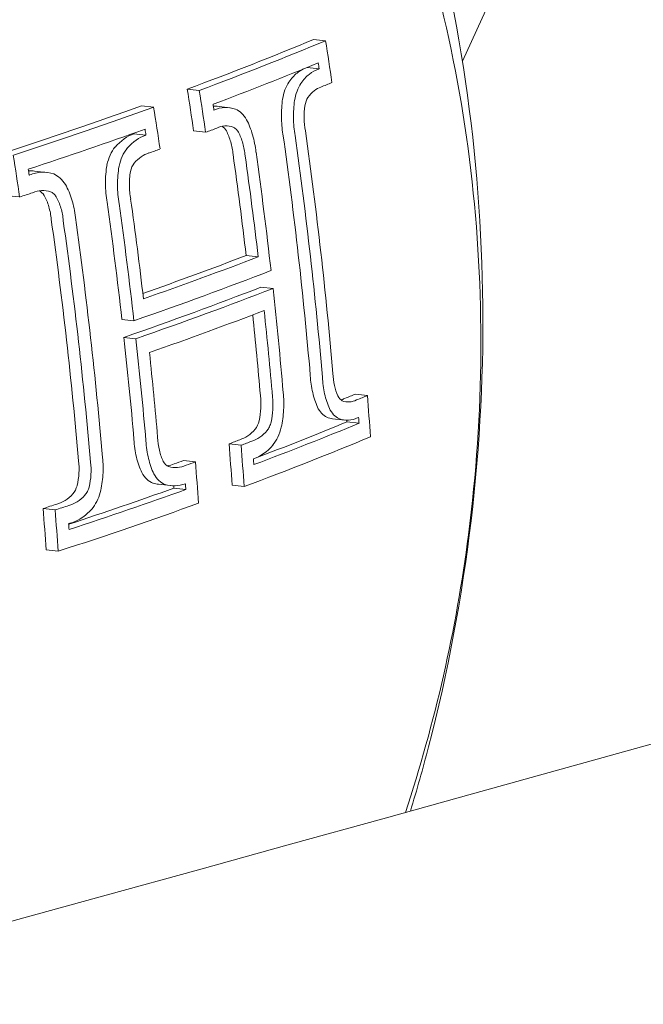
# Model space of a CAD drawing. Units: millimetres. Extents: x -3328 to 4435, y -2650 to 3417.
# Drawn here: x -676 to -670, y -529 to -518 of the extents above; entities that cross this region are included whole.
import ezdxf

# ---------------------------------------------------------------- set-up
doc = ezdxf.new("R2010")
doc.units = ezdxf.units.MM
doc.header["$LTSCALE"] = 0.2
doc.header["$MEASUREMENT"] = 0

msp = doc.modelspace()

# ---------------------------------------------------------------- linework, layer by layer
at = {"color": 0, "linetype": 'Continuous', "lineweight": 0}
for p, q in [((-673.193, -518.7), (-673.061, -518.715)), ((-673.263, -519.007), (-673.132, -519.022)), ((-674.573, -519.244), (-674.442, -519.259)), ((-675.072, -519.427), (-674.94, -519.442)), ((-674.246, -519.432), (-674.114, -519.447)), ((-675.156, -519.732), (-675.025, -519.747)), ((-674.503, -519.701), (-674.372, -519.715)), ((-676.242, -520.139), (-676.11, -520.154)), ((-676.487, -520.413), (-676.405, -520.422)), ((-673.929, -521.062), (-673.798, -521.076)), ((-673.767, -521.408), (-673.635, -521.423)), ((-675.287, -521.76), (-675.156, -521.775)), ((-675.265, -521.957), (-675.134, -521.971)), ((-672.735, -522.576), (-672.604, -522.591)), ((-672.984, -522.846), (-672.852, -522.861)), ((-672.827, -522.88), (-672.695, -522.895)), ((-674.116, -523.12), (-673.985, -523.135)), ((-674.615, -523.302), (-674.483, -523.317)), ((-674.887, -523.561), (-674.756, -523.576)), ((-674.72, -523.605), (-674.588, -523.62)), ((-674.083, -523.572), (-673.951, -523.587)), ((-676.149, -523.827), (-676.017, -523.842)), ((-676.115, -524.279), (-675.984, -524.294))]:
    msp.add_line(p, q, dxfattribs=at)
at = {"color": 0, "linetype": 'Continuous', "lineweight": 0, "extrusion": (2.00538e-16, 1.88622e-18, -1)}
msp.add_ellipse((-939.383, -318.06), major_axis=(-42.239, -377.142), ratio=0.75, start_param=-1.591735, end_param=-1.029863, dxfattribs=at)
at = {"color": 0, "linetype": 'Continuous', "lineweight": 0}
for centre, major_axis, ratio, start_param, end_param in [((-939.383, -318.06), (42.295, 377.639), 0.75, -2.110338, -1.551888), ((-939.383, -318.06), (46.803, 417.887), 0.75, -1.986527, -1.792056), ((-694.214, -518.496), (-8.811, 31.419), 0.632865, -1.767617, -1.753312), ((-694.363, -518.538), (-8.827, 31.475), 0.632865, -1.761585, -1.759565), ((-701.551, -518.575), (33.728, 3.812), 0.192308, -0.591229, -0.590813), ((-673.358, -519.416), (0.037, 0.342), 0.525468, 0.813302, 1.442964), ((-673.226, -519.431), (0.037, 0.342), 0.525605, 0.81309, 1.442468), ((-673.082, -519.663), (-0.044, -0.45), 0.616858, -2.877629, -2.325182), ((-701.529, -518.77), (33.739, 3.813), 0.192308, -0.591454, -0.584773), ((-673.195, -519.465), (-0.018, -0.182), 0.530591, -2.311594, -1.738611), ((-696.601, -519.165), (-9.019, 32.161), 0.632865, -1.768869, -1.754895), ((-674.219, -519.798), (-0.033, 0.161), 0.644978, -1.053601, -0.560314), ((-675.09, -520.413), (0.089, 0.698), 0.677445, 0.322139, 0.788646), ((-674.959, -520.427), (0.089, 0.698), 0.677445, 0.32214, 0.788647), ((-696.882, -519.193), (9.029, -32.197), 0.632865, 1.378656, 1.378848), ((-696.75, -519.207), (-9.029, 32.197), 0.632865, -1.762936, -1.760963), ((-701.529, -518.77), (33.739, 3.813), 0.192308, -0.657327, -0.651157), ((-694.957, -518.653), (8.873, -31.639), 0.632865, 1.279027, 1.36142), ((-694.825, -518.667), (-8.873, 31.639), 0.632865, -1.862565, -1.780173), ((-694.676, -518.626), (-8.858, 31.588), 0.632865, -1.862787, -1.77995), ((-675.262, -520.133), (0.056, 0.334), 0.580443, 0.807151, 1.483599), ((-675.13, -520.147), (0.056, 0.334), 0.580485, 0.807085, 1.483451), ((-674.945, -520.463), (-0.067, -0.533), 0.678742, -2.828115, -2.360858), ((-701.529, -518.77), (33.739, 3.813), 0.192308, -0.687698, -0.681816), ((-675.095, -520.184), (-0.028, -0.177), 0.585401, -2.316613, -1.699718), ((-701.551, -518.575), (33.728, 3.812), 0.192308, -0.746787, -0.746605), ((-701.529, -518.77), (33.739, 3.813), 0.192308, -0.75276, -0.746457), ((-676.219, -520.504), (-0.038, 0.16), 0.705715, -1.086084, -0.567652), ((-697.334, -519.319), (9.058, -32.299), 0.632865, 1.320684, 1.35973), ((-697.203, -519.334), (-9.058, 32.299), 0.632865, -1.820909, -1.781863), ((-697.054, -519.292), (-9.049, 32.267), 0.632865, -1.81494, -1.781632), ((-701.447, -520.646), (-33.784, -3.818), 0.192308, 2.435425, 2.508928), ((-701.315, -520.66), (33.784, 3.818), 0.192308, -0.706168, -0.632664), ((-701.293, -520.855), (33.783, 3.818), 0.192308, -0.700195, -0.638701), ((-697.334, -519.319), (9.058, -32.299), 0.632865, 1.280481, 1.314666), ((-697.202, -519.334), (9.057, -32.299), 0.632839, 1.280489, 1.314674), ((-697.054, -519.292), (-9.049, 32.267), 0.632865, -1.861321, -1.8329), ((-673.984, -522.733), (-0.031, -0.44), 0.485446, 1.2958, 1.926521), ((-672.853, -522.491), (0.01, -0.167), 0.605282, -0.927337, -0.352323), ((-672.923, -522.206), (0.038, 0.441), 0.64258, -2.907053, -2.762815), ((-672.791, -522.221), (-0.038, -0.441), 0.64262, -0.179388, 0.37882), ((-694.214, -518.496), (-8.811, 31.419), 0.632865, -1.889419, -1.875121), ((-673.006, -522.53), (-0.022, 0.313), 0.607502, -4.113189, -3.481297), ((-672.875, -522.545), (-0.022, 0.313), 0.607479, -4.112905, -3.481145), ((-701.245, -522.433), (-33.726, -3.812), 0.192308, 2.496799, 2.550798), ((-673.875, -522.832), (0.039, 0.172), 0.53187, -2.282802, -1.655146), ((-694.495, -518.523), (8.827, -31.475), 0.632865, 1.258425, 1.258995), ((-694.363, -518.538), (-8.827, 31.475), 0.632865, -1.883168, -1.881155), ((-674.014, -522.552), (0.099, 0.531), 0.642917, -2.811736, -2.318272), ((-701.113, -522.448), (-33.726, -3.812), 0.192308, 2.490382, 2.550798), ((-701.091, -522.643), (33.714, 3.81), 0.192308, -0.657164, -0.584552), ((-673.877, -522.603), (0.128, 0.694), 0.641022, -2.800862, -2.312678), ((-675.991, -523.444), (-0.038, -0.428), 0.543047, 1.303571, 1.950663), ((-674.753, -523.212), (0.014, -0.163), 0.683766, -0.957735, -0.340854), ((-696.601, -519.165), (-9.019, 32.161), 0.632865, -1.887856, -1.873889), ((-674.803, -522.846), (0.066, 0.516), 0.717837, -2.93539, -2.734511), ((-674.671, -522.861), (-0.066, -0.516), 0.717876, -0.106707, 0.407157), ((-674.909, -523.253), (-0.031, 0.306), 0.684817, -4.148321, -3.470757), ((-674.777, -523.268), (-0.031, 0.306), 0.684812, -4.148241, -3.470709), ((-701.245, -522.433), (-33.726, -3.812), 0.192308, 2.400522, 2.453856), ((-701.113, -522.448), (33.726, 3.812), 0.192308, -0.746778, -0.687737), ((-675.875, -523.541), (0.046, 0.173), 0.582608, -2.213509, -1.625914), ((-696.882, -519.193), (9.029, -32.197), 0.632865, 1.259804, 1.260626), ((-696.75, -519.207), (-9.029, 32.197), 0.632865, -1.881789, -1.879847), ((-675.994, -523.365), (0.137, 0.41), 0.709331, -2.717003, -2.137227), ((-701.091, -522.643), (33.714, 3.81), 0.192308, -0.752671, -0.681672)]:
    msp.add_ellipse(centre, major_axis=major_axis, ratio=ratio, start_param=start_param, end_param=end_param, dxfattribs=at)
at = {"color": 0, "linetype": 'Continuous', "lineweight": 0, "extrusion": (2.54627e-16, -2.06859e-16, -1)}
msp.add_ellipse((-701.712, -518.301), major_axis=(33.712, 3.81), ratio=0.192308, start_param=0.584536, end_param=0.657152, dxfattribs=at)
at = {"color": 0, "linetype": 'Continuous', "lineweight": 0, "extrusion": (2.47467e-16, -1.19803e-16, -1)}
msp.add_ellipse((-701.58, -518.315), major_axis=(-33.712, -3.81), ratio=0.192308, start_param=-2.557057, end_param=-2.484441, dxfattribs=at)
at = {"color": 0, "linetype": 'Continuous', "lineweight": 0, "extrusion": (2.48042e-16, -1.27273e-16, -1)}
msp.add_ellipse((-701.558, -518.51), major_axis=(-33.724, -3.811), ratio=0.192308, start_param=-2.550813, end_param=-2.490393, dxfattribs=at)
at = {"color": 0, "linetype": 'Continuous', "lineweight": 0, "extrusion": (1.64212e-16, -2.97852e-18, -1)}
msp.add_ellipse((-696.125, -518.98), major_axis=(-8.975, 32.002), ratio=0.632865, start_param=1.754562, end_param=1.768605, dxfattribs=at)
at = {"color": 0, "linetype": 'Continuous', "lineweight": 0, "extrusion": (1.64827e-16, -1.34928e-18, -1)}
msp.add_ellipse((-695.994, -518.995), major_axis=(8.975, -32.002), ratio=0.632865, start_param=-1.38703, end_param=-1.372987, dxfattribs=at)
at = {"color": 0, "linetype": 'Continuous', "lineweight": 0, "extrusion": (2.61997e-16, -3.1963e-16, -1)}
msp.add_ellipse((-701.712, -518.301), major_axis=(33.712, 3.81), ratio=0.192308, start_param=0.681662, end_param=0.752664, dxfattribs=at)
at = {"color": 0, "linetype": 'Continuous', "lineweight": 0, "extrusion": (2.56743e-16, -2.36018e-16, -1)}
msp.add_ellipse((-701.58, -518.315), major_axis=(-33.712, -3.81), ratio=0.192308, start_param=-2.459931, end_param=-2.388928, dxfattribs=at)
at = {"color": 0, "linetype": 'Continuous', "lineweight": 0, "extrusion": (1.64788e-16, -2.04221e-18, -1)}
msp.add_ellipse((-695.845, -518.953), major_axis=(8.963, -31.96), ratio=0.632865, start_param=-1.381081, end_param=-1.379092, dxfattribs=at)
at = {"color": 0, "linetype": 'Continuous', "lineweight": 0, "extrusion": (2.57147e-16, -2.43124e-16, -1)}
msp.add_ellipse((-701.558, -518.51), major_axis=(-33.724, -3.811), ratio=0.192308, start_param=-2.453865, end_param=-2.39482, dxfattribs=at)
at = {"color": 0, "linetype": 'Continuous', "lineweight": 0, "extrusion": (1.62192e-16, -1.44896e-18, -1)}
msp.add_ellipse((-698.376, -519.663), major_axis=(9.118, -32.513), ratio=0.632865, start_param=-1.385972, end_param=-1.37215, dxfattribs=at)
at = {"color": 0, "linetype": 'Continuous', "lineweight": 0, "extrusion": (1.62651e-16, -8.37376e-18, -1)}
msp.add_ellipse((-695.658, -518.849), major_axis=(-8.936, 31.866), ratio=0.632865, start_param=1.78072, end_param=1.814854, dxfattribs=at)
at = {"color": 0, "linetype": 'Continuous', "lineweight": 0, "extrusion": (1.64355e-16, -4.40231e-18, -1)}
msp.add_ellipse((-695.526, -518.864), major_axis=(8.936, -31.866), ratio=0.632865, start_param=-1.360872, end_param=-1.326739, dxfattribs=at)
at = {"color": 0, "linetype": 'Continuous', "lineweight": 0, "extrusion": (1.64587e-16, -4.42063e-18, -1)}
msp.add_ellipse((-695.377, -518.822), major_axis=(8.923, -31.82), ratio=0.632865, start_param=-1.36077, end_param=-1.320697, dxfattribs=at)
at = {"color": 0, "linetype": 'Continuous', "lineweight": 0, "extrusion": (1.62056e-16, -2.12329e-18, -1)}
msp.add_ellipse((-698.227, -519.621), major_axis=(9.111, -32.49), ratio=0.632865, start_param=-1.38008, end_param=-1.378124, dxfattribs=at)
at = {"color": 0, "linetype": 'Continuous', "lineweight": 0, "extrusion": (1.57193e-16, -1.35668e-17, -1)}
msp.add_ellipse((-698.035, -519.516), major_axis=(-9.096, 32.436), ratio=0.632865, start_param=1.781423, end_param=1.861715, dxfattribs=at)
at = {"color": 0, "linetype": 'Continuous', "lineweight": 0, "extrusion": (1.61435e-16, -4.4054e-18, -1)}
msp.add_ellipse((-697.904, -519.531), major_axis=(9.096, -32.436), ratio=0.632865, start_param=-1.360169, end_param=-1.279878, dxfattribs=at)
at = {"color": 0, "linetype": 'Continuous', "lineweight": 0, "extrusion": (1.61562e-16, -4.4276e-18, -1)}
msp.add_ellipse((-697.754, -519.489), major_axis=(9.089, -32.409), ratio=0.632865, start_param=-1.360007, end_param=-1.279996, dxfattribs=at)
at = {"color": 0, "linetype": 'Continuous', "lineweight": 0, "extrusion": (2.57223e-16, -2.50472e-16, -1)}
msp.add_ellipse((-701.491, -520.254), major_axis=(33.784, 3.818), ratio=0.192308, start_param=0.63871, end_param=0.694307, dxfattribs=at)
at = {"color": 0, "linetype": 'Continuous', "lineweight": 0, "extrusion": (2.52394e-16, -1.84439e-16, -1)}
msp.add_ellipse((-701.36, -520.269), major_axis=(-33.784, -3.818), ratio=0.192308, start_param=-2.502883, end_param=-2.441392, dxfattribs=at)
at = {"color": 0, "linetype": 'Continuous', "lineweight": 0, "extrusion": (2.51816e-16, -1.77221e-16, -1)}
msp.add_ellipse((-701.338, -520.464), major_axis=(-33.785, -3.818), ratio=0.192308, start_param=-2.508925, end_param=-2.435423, dxfattribs=at)
at = {"color": 0, "linetype": 'Continuous', "lineweight": 0, "extrusion": (1.62232e-16, -9.79948e-18, -1)}
msp.add_ellipse((-695.377, -518.822), major_axis=(8.923, -31.82), ratio=0.632865, start_param=-1.314589, end_param=-1.279234, dxfattribs=at)
at = {"color": 0, "linetype": 'Continuous', "lineweight": 0, "extrusion": (1.61665e-16, -1.04861e-17, -1)}
msp.add_ellipse((-695.526, -518.864), major_axis=(8.936, -31.866), ratio=0.632865, start_param=-1.308553, end_param=-1.279191, dxfattribs=at)
at = {"color": 0, "linetype": 'Continuous', "lineweight": 0, "extrusion": (1.59962e-16, -1.38887e-17, -1)}
msp.add_ellipse((-695.658, -518.849), major_axis=(-8.936, 31.866), ratio=0.632865, start_param=1.834974, end_param=1.862401, dxfattribs=at)
at = {"color": 0, "linetype": 'Continuous', "lineweight": 0, "extrusion": (2.47975e-16, -1.27807e-16, -1)}
msp.add_ellipse((-701.274, -522.174), major_axis=(33.741, 3.813), ratio=0.192308, start_param=0.584786, end_param=0.591275, dxfattribs=at)
at = {"color": 0, "linetype": 'Continuous', "lineweight": 0, "extrusion": (2.47283e-16, -1.20002e-16, -1)}
msp.add_ellipse((-701.143, -522.189), major_axis=(-33.741, -3.813), ratio=0.192308, start_param=-2.556807, end_param=-2.550318, dxfattribs=at)
at = {"color": 0, "linetype": 'Continuous', "lineweight": 0, "extrusion": (2.48007e-16, -1.27308e-16, -1)}
msp.add_ellipse((-701.121, -522.384), major_axis=(-33.73, -3.812), ratio=0.192308, start_param=-2.550766, end_param=-2.550557, dxfattribs=at)
at = {"color": 0, "linetype": 'Continuous', "lineweight": 0, "extrusion": (2.54427e-16, -2.06902e-16, -1)}
msp.add_ellipse((-701.274, -522.174), major_axis=(33.741, 3.813), ratio=0.192308, start_param=0.651385, end_param=0.657336, dxfattribs=at)
at = {"color": 0, "linetype": 'Continuous', "lineweight": 0, "extrusion": (2.53891e-16, -1.99809e-16, -1)}
msp.add_ellipse((-701.143, -522.189), major_axis=(-33.741, -3.813), ratio=0.192308, start_param=-2.490208, end_param=-2.484257, dxfattribs=at)
at = {"color": 0, "linetype": 'Continuous', "lineweight": 0, "extrusion": (1.63512e-16, 1.1208e-17, -1)}
msp.add_ellipse((-696.125, -518.98), major_axis=(-8.975, 32.002), ratio=0.632865, start_param=1.874148, end_param=1.888185, dxfattribs=at)
at = {"color": 0, "linetype": 'Continuous', "lineweight": 0, "extrusion": (1.58564e-16, -1.51821e-17, -1)}
msp.add_ellipse((-695.994, -518.995), major_axis=(8.975, -32.002), ratio=0.632865, start_param=-1.267444, end_param=-1.253408, dxfattribs=at)
at = {"color": 0, "linetype": 'Continuous', "lineweight": 0, "extrusion": (2.56943e-16, -2.41836e-16, -1)}
msp.add_ellipse((-701.274, -522.174), major_axis=(33.741, 3.813), ratio=0.192308, start_param=0.681824, end_param=0.686739, dxfattribs=at)
at = {"color": 0, "linetype": 'Continuous', "lineweight": 0, "extrusion": (2.56538e-16, -2.3601e-16, -1)}
msp.add_ellipse((-701.143, -522.189), major_axis=(-33.741, -3.813), ratio=0.192308, start_param=-2.459769, end_param=-2.454854, dxfattribs=at)
at = {"color": 0, "linetype": 'Continuous', "lineweight": 0, "extrusion": (1.58391e-16, -1.59055e-17, -1)}
msp.add_ellipse((-695.845, -518.953), major_axis=(8.963, -31.96), ratio=0.632865, start_param=-1.261335, end_param=-1.259358, dxfattribs=at)
at = {"color": 0, "linetype": 'Continuous', "lineweight": 0, "extrusion": (2.6178e-16, -3.19475e-16, -1)}
msp.add_ellipse((-701.274, -522.174), major_axis=(33.741, 3.813), ratio=0.192308, start_param=0.746083, end_param=0.752765, dxfattribs=at)
at = {"color": 0, "linetype": 'Continuous', "lineweight": 0, "extrusion": (1.60965e-16, 1.1147e-17, -1)}
msp.add_ellipse((-698.507, -519.648), major_axis=(-9.118, 32.513), ratio=0.632865, start_param=1.873325, end_param=1.88714, dxfattribs=at)
at = {"color": 0, "linetype": 'Continuous', "lineweight": 0, "extrusion": (2.61342e-16, -3.11676e-16, -1)}
msp.add_ellipse((-701.143, -522.189), major_axis=(-33.741, -3.813), ratio=0.192308, start_param=-2.395509, end_param=-2.388828, dxfattribs=at)
at = {"color": 0, "linetype": 'Continuous', "lineweight": 0, "extrusion": (1.56122e-16, -1.48501e-17, -1)}
msp.add_ellipse((-698.376, -519.663), major_axis=(9.118, -32.513), ratio=0.632865, start_param=-1.268268, end_param=-1.254453, dxfattribs=at)
at = {"color": 0, "linetype": 'Continuous', "lineweight": 0, "extrusion": (2.61433e-16, -3.11897e-16, -1)}
msp.add_ellipse((-701.121, -522.384), major_axis=(-33.73, -3.812), ratio=0.192308, start_param=-2.395406, end_param=-2.3948, dxfattribs=at)
at = {"color": 0, "linetype": 'Continuous', "lineweight": 0, "extrusion": (1.55866e-16, -1.55373e-17, -1)}
msp.add_ellipse((-698.227, -519.621), major_axis=(9.111, -32.49), ratio=0.632865, start_param=-1.262295, end_param=-1.260345, dxfattribs=at)
at = {"color": 0, "linetype": 'Continuous', "lineweight": 0}
for points, knots in [([(-1166.338, -579.948), (-1099.757, -587.405), (-1026.772, -587.473), (-871.326, -572.617), (-788.872, -557.696), (-618.234, -513.444), (-530.055, -484.116), (-351.922, -412.316), (-261.972, -369.848), (-84.296, -273.633), (3.423, -219.89), (88.087, -161.696)], [0.523599, 0.523599, 0.523599, 0.523599, 0.733038, 0.733038, 0.942478, 0.942478, 1.151917, 1.151917, 1.361357, 1.361357, 1.570796, 1.570796, 1.570796, 1.570796]), ([(-1170.089, -613.439), (-1100.836, -621.195), (-1025.565, -621.211), (-866.121, -605.973), (-781.949, -590.716), (-608.237, -545.667), (-518.703, -515.875), (-338.077, -443.071), (-246.993, -400.06), (-67.18, -302.688), (21.543, -248.329), (107.177, -189.468)], [0.523599, 0.523599, 0.523599, 0.523599, 0.733038, 0.733038, 0.942478, 0.942478, 1.151917, 1.151917, 1.361357, 1.361357, 1.570796, 1.570796, 1.570796, 1.570796]), ([(-671.003, -297.279), (-671.045, -301.961), (-671.153, -306.647), (-672.806, -350.647), (-679.05, -390.053), (-700.437, -465.063), (-715.576, -500.654), (-736.894, -536.799), (-739.476, -540.999), (-742.119, -545.129)], [4.9093421, 4.9093421, 4.9093421, 4.9093421, 4.9473348, 4.9473348, 5.2659233, 5.2659233, 5.5845154, 5.5845154, 5.6271474, 5.6271474, 5.6271474, 5.6271474]), ([(220.466, -354.287), (146.34, -405.239), (69.538, -452.294), (-86.12, -536.586), (-164.973, -573.821), (-321.357, -636.854), (-398.884, -662.652), (-549.329, -701.667), (-622.242, -714.885), (-760.41, -728.09), (-825.664, -728.08), (-885.739, -721.351)], [4.712389, 4.712389, 4.712389, 4.712389, 4.921828, 4.921828, 5.131268, 5.131268, 5.340708, 5.340708, 5.550147, 5.550147, 5.759587, 5.759587, 5.759587, 5.759587]), ([(-676.862, -509.531), (-675.759, -510.378), (-674.821, -511.401), (-673.195, -513.786), (-672.549, -515.174), (-671.623, -518.183), (-671.374, -519.814), (-671.314, -523.127), (-671.514, -524.81), (-671.997, -526.667), (-672.063, -526.901), (-672.134, -527.134)], [5.327935, 5.327935, 5.327935, 5.327935, 5.619975, 5.619975, 5.947799, 5.947799, 6.30123, 6.30123, 6.663134, 6.663134, 6.715632, 6.715632, 6.715632, 6.715632]), ([(-679.515, -510.358), (-678.521, -510.47), (-677.55, -510.789), (-675.748, -511.811), (-674.919, -512.517), (-673.478, -514.252), (-672.871, -515.286), (-671.944, -517.575), (-671.627, -518.833), (-671.319, -521.439), (-671.328, -522.788), (-671.633, -525.15), (-671.865, -526.172), (-672.189, -527.149)], [5.007391, 5.007391, 5.007391, 5.007391, 5.317929, 5.317929, 5.632381, 5.632381, 5.952947, 5.952947, 6.276471, 6.276471, 6.600675, 6.600675, 6.853954, 6.853954, 6.853954, 6.853954]), ([(-673.304, -519.024), (-673.327, -519.035), (-673.35, -519.05), (-673.405, -519.095), (-673.435, -519.128), (-673.463, -519.167)], [-0.03276381, -0.03276381, -0.03276381, -0.03276381, -0.01943389, -0.01943389, 0, 0, 0, 0]), ([(-673.139, -519.025), (-673.174, -519.037), (-673.209, -519.056), (-673.273, -519.109), (-673.304, -519.142), (-673.332, -519.182)], [-0.03889879, -0.03889879, -0.03889879, -0.03889879, -0.01943408, -0.01943408, 0, 0, 0, 0]), ([(-674.045, -519.463), (-674.083, -519.449), (-674.123, -519.443), (-674.203, -519.447), (-674.243, -519.457), (-674.281, -519.474)], [-0.03981863, -0.03981863, -0.03981863, -0.03981863, -0.01994452, -0.01994452, 0, 0, 0, 0]), ([(-673.532, -519.354), (-673.54, -519.416), (-673.544, -519.48), (-673.543, -519.61), (-673.537, -519.674), (-673.527, -519.736)], [-0.03876138, -0.03876138, -0.03876138, -0.03876138, -0.01931136, -0.01931136, 0, 0, 0, 0]), ([(-673.4, -519.368), (-673.409, -519.43), (-673.413, -519.495), (-673.411, -519.624), (-673.406, -519.689), (-673.395, -519.751)], [-0.03876446, -0.03876446, -0.03876446, -0.03876446, -0.01931272, -0.01931272, 0, 0, 0, 0]), ([(-673.287, -519.425), (-673.293, -519.47), (-673.296, -519.517), (-673.294, -519.609), (-673.29, -519.656), (-673.282, -519.7)], [0, 0, 0, 0, 0.01396885, 0.01396885, 0.02784003, 0.02784003, 0.02784003, 0.02784003]), ([(-673.924, -519.579), (-673.941, -519.551), (-673.959, -519.527), (-674, -519.488), (-674.022, -519.473), (-674.045, -519.463)], [-0.02322021, -0.02322021, -0.02322021, -0.02322021, -0.01164643, -0.01164643, 0, 0, 0, 0]), ([(-674.072, -519.658), (-674.101, -519.649), (-674.131, -519.645), (-674.19, -519.648), (-674.22, -519.656), (-674.249, -519.669)], [0, 0, 0, 0, 0.01489484, 0.01489484, 0.02984141, 0.02984141, 0.02984141, 0.02984141]), ([(-674.013, -519.715), (-674.021, -519.701), (-674.03, -519.69), (-674.05, -519.671), (-674.061, -519.664), (-674.072, -519.658)], [0, 0, 0, 0, 0.00561422, 0.00561422, 0.0112615, 0.0112615, 0.0112615, 0.0112615]), ([(-673.822, -519.933), (-673.829, -519.868), (-673.841, -519.805), (-673.876, -519.685), (-673.898, -519.629), (-673.924, -519.579)], [-0.03947629, -0.03947629, -0.03947629, -0.03947629, -0.01973931, -0.01973931, 0, 0, 0, 0]), ([(-674.071, -519.958), (-674.076, -519.911), (-674.085, -519.865), (-674.11, -519.778), (-674.126, -519.737), (-674.145, -519.7)], [-0.02869261, -0.02869261, -0.02869261, -0.02869261, -0.01434716, -0.01434716, 0, 0, 0, 0]), ([(-673.94, -519.973), (-673.945, -519.926), (-673.954, -519.88), (-673.978, -519.793), (-673.994, -519.751), (-674.013, -519.715)], [0, 0, 0, 0, 0.01433096, 0.01433096, 0.02869143, 0.02869143, 0.02869143, 0.02869143]), ([(-675.45, -520.071), (-675.462, -520.138), (-675.467, -520.207), (-675.467, -520.345), (-675.461, -520.415), (-675.449, -520.481)], [-0.0414725, -0.0414725, -0.0414725, -0.0414725, -0.02069838, -0.02069838, 0, 0, 0, 0]), ([(-675.319, -520.086), (-675.33, -520.153), (-675.336, -520.222), (-675.336, -520.36), (-675.33, -520.429), (-675.318, -520.496)], [-0.04147485, -0.04147485, -0.04147485, -0.04147485, -0.02069941, -0.02069941, 0, 0, 0, 0]), ([(-676.242, -520.139), (-676.26, -520.137), (-676.278, -520.136), (-676.3, -520.137), (-676.304, -520.138), (-676.308, -520.138)], [-0.028002209, -0.028002209, -0.028002209, -0.028002209, -0.01990181, -0.01990181, -0.018168897, -0.018168897, -0.018168897, -0.018168897]), ([(-676.032, -520.171), (-676.075, -520.157), (-676.12, -520.15), (-676.209, -520.154), (-676.254, -520.164), (-676.297, -520.182)], [-0.03977317, -0.03977317, -0.03977317, -0.03977317, -0.01990165, -0.01990165, 0, 0, 0, 0]), ([(-675.905, -520.286), (-675.922, -520.259), (-675.942, -520.235), (-675.985, -520.197), (-676.008, -520.182), (-676.032, -520.171)], [-0.02245867, -0.02245867, -0.02245867, -0.02245867, -0.01123926, -0.01123926, 0, 0, 0, 0]), ([(-675.194, -520.145), (-675.203, -520.194), (-675.206, -520.245), (-675.205, -520.346), (-675.201, -520.397), (-675.191, -520.445)], [0, 0, 0, 0, 0.01521888, 0.01521888, 0.03038327, 0.03038327, 0.03038327, 0.03038327]), ([(-675.796, -520.645), (-675.803, -520.579), (-675.816, -520.515), (-675.852, -520.394), (-675.876, -520.337), (-675.905, -520.286)], [-0.03994844, -0.03994844, -0.03994844, -0.03994844, -0.01996799, -0.01996799, 0, 0, 0, 0]), ([(-676.066, -520.366), (-676.098, -520.355), (-676.132, -520.351), (-676.198, -520.354), (-676.231, -520.362), (-676.263, -520.376)], [0, 0, 0, 0, 0.01479764, 0.01479764, 0.02961742, 0.02961742, 0.02961742, 0.02961742]), ([(-676.059, -520.668), (-676.064, -520.62), (-676.073, -520.573), (-676.099, -520.485), (-676.116, -520.443), (-676.136, -520.406)], [-0.02897215, -0.02897215, -0.02897215, -0.02897215, -0.01448157, -0.01448157, 0, 0, 0, 0]), ([(-676.005, -520.421), (-676.013, -520.408), (-676.023, -520.397), (-676.043, -520.378), (-676.055, -520.371), (-676.066, -520.366)], [0, 0, 0, 0, 0.00540109, 0.00540109, 0.01081124, 0.01081124, 0.01081124, 0.01081124]), ([(-675.928, -520.683), (-675.932, -520.635), (-675.941, -520.588), (-675.967, -520.5), (-675.984, -520.458), (-676.005, -520.421)], [0, 0, 0, 0, 0.01449038, 0.01449038, 0.0289714, 0.0289714, 0.0289714, 0.0289714]), ([(-672.982, -522.35), (-672.98, -522.395), (-672.974, -522.439), (-672.955, -522.523), (-672.943, -522.562), (-672.928, -522.597)], [0, 0, 0, 0, 0.01387109, 0.01387109, 0.02783672, 0.02783672, 0.02783672, 0.02783672]), ([(-673.228, -522.376), (-673.224, -522.439), (-673.215, -522.5), (-673.189, -522.616), (-673.172, -522.67), (-673.15, -522.718)], [-0.03875721, -0.03875721, -0.03875721, -0.03875721, -0.01944579, -0.01944579, 0, 0, 0, 0]), ([(-673.096, -522.391), (-673.092, -522.454), (-673.084, -522.515), (-673.058, -522.631), (-673.04, -522.685), (-673.019, -522.733)], [-0.0387595, -0.0387595, -0.0387595, -0.0387595, -0.01944709, -0.01944709, 0, 0, 0, 0]), ([(-673.545, -522.939), (-673.532, -522.878), (-673.524, -522.814), (-673.516, -522.686), (-673.518, -522.622), (-673.524, -522.56)], [-0.03847112, -0.03847112, -0.03847112, -0.03847112, -0.01923711, -0.01923711, 0, 0, 0, 0]), ([(-673.656, -522.882), (-673.646, -522.837), (-673.64, -522.791), (-673.636, -522.699), (-673.637, -522.653), (-673.642, -522.608)], [0, 0, 0, 0, 0.01382646, 0.01382646, 0.02768387, 0.02768387, 0.02768387, 0.02768387]), ([(-673.7, -522.975), (-673.69, -522.962), (-673.682, -522.948), (-673.667, -522.917), (-673.66, -522.9), (-673.656, -522.882)], [0, 0, 0, 0, 0.00581156, 0.00581156, 0.01158577, 0.01158577, 0.01158577, 0.01158577]), ([(-672.917, -522.844), (-672.882, -522.858), (-672.847, -522.864), (-672.775, -522.86), (-672.739, -522.85), (-672.704, -522.833)], [-0.03959332, -0.03959332, -0.03959332, -0.03959332, -0.01981081, -0.01981081, 0, 0, 0, 0]), ([(-673.866, -523.09), (-673.837, -523.081), (-673.808, -523.066), (-673.752, -523.028), (-673.725, -523.003), (-673.7, -522.975)], [0, 0, 0, 0, 0.01497906, 0.01497906, 0.02991099, 0.02991099, 0.02991099, 0.02991099]), ([(-673.636, -523.132), (-673.617, -523.107), (-673.599, -523.078), (-673.568, -523.013), (-673.555, -522.977), (-673.545, -522.939)], [-0.02397529, -0.02397529, -0.02397529, -0.02397529, -0.01199182, -0.01199182, 0, 0, 0, 0]), ([(-675.156, -523.073), (-675.152, -523.139), (-675.143, -523.204), (-675.114, -523.326), (-675.094, -523.383), (-675.069, -523.434)], [-0.04074138, -0.04074138, -0.04074138, -0.04074138, -0.02040571, -0.02040571, 0, 0, 0, 0]), ([(-675.024, -523.087), (-675.021, -523.154), (-675.011, -523.219), (-674.982, -523.341), (-674.962, -523.398), (-674.938, -523.449)], [-0.04074292, -0.04074292, -0.04074292, -0.04074292, -0.02040661, -0.02040661, 0, 0, 0, 0]), ([(-674.897, -523.049), (-674.894, -523.097), (-674.888, -523.145), (-674.867, -523.234), (-674.853, -523.276), (-674.835, -523.314)], [0, 0, 0, 0, 0.01483108, 0.01483108, 0.02971222, 0.02971222, 0.02971222, 0.02971222]), ([(-675.645, -523.592), (-675.635, -523.548), (-675.628, -523.502), (-675.623, -523.41), (-675.624, -523.364), (-675.63, -523.32)], [0, 0, 0, 0, 0.01383897, 0.01383897, 0.02768288, 0.02768288, 0.02768288, 0.02768288]), ([(-675.524, -523.65), (-675.508, -523.589), (-675.499, -523.524), (-675.49, -523.396), (-675.492, -523.332), (-675.499, -523.271)], [-0.03853418, -0.03853418, -0.03853418, -0.03853418, -0.01927, -0.01927, 0, 0, 0, 0]), ([(-675.691, -523.681), (-675.681, -523.669), (-675.672, -523.655), (-675.657, -523.625), (-675.651, -523.609), (-675.645, -523.592)], [0, 0, 0, 0, 0.00541985, 0.00541985, 0.01082938, 0.01082938, 0.01082938, 0.01082938]), ([(-674.816, -523.564), (-674.78, -523.575), (-674.742, -523.579), (-674.668, -523.577), (-674.63, -523.57), (-674.593, -523.557)], [-0.03617632, -0.03617632, -0.03617632, -0.03617632, -0.01809073, -0.01809073, 0, 0, 0, 0]), ([(-675.867, -523.793), (-675.836, -523.785), (-675.805, -523.771), (-675.746, -523.734), (-675.717, -523.71), (-675.691, -523.681)], [0, 0, 0, 0, 0.01417349, 0.01417349, 0.02832365, 0.02832365, 0.02832365, 0.02832365]), ([(-675.617, -523.834), (-675.597, -523.809), (-675.579, -523.781), (-675.547, -523.719), (-675.534, -523.686), (-675.524, -523.65)], [-0.0224393, -0.0224393, -0.0224393, -0.0224393, -0.01120767, -0.01120767, 0, 0, 0, 0]), ([(-675.856, -523.988), (-675.813, -523.977), (-675.771, -523.958), (-675.691, -523.906), (-675.653, -523.873), (-675.617, -523.834)], [-0.03834161, -0.03834161, -0.03834161, -0.03834161, -0.0191547, -0.0191547, 0, 0, 0, 0])]:
    msp.add_open_spline(points, degree=3, knots=knots, dxfattribs=at)
for points in [[(-674.246, -519.432), (-674.26, -519.431), (-674.274, -519.43), (-674.288, -519.43)], [(-673.963, -519.847), (-673.963, -519.847), (-673.963, -519.847), (-673.963, -519.847)], [(-673.048, -522.83), (-673.027, -522.838), (-673.005, -522.843), (-672.984, -522.846)], [(-675.624, -523.402), (-675.624, -523.402), (-675.624, -523.402), (-675.624, -523.402)], [(-674.947, -523.549), (-674.928, -523.555), (-674.908, -523.559), (-674.887, -523.561)]]:
    msp.add_open_spline(points, degree=3, dxfattribs=at)

doc.saveas('drawing.dxf')
